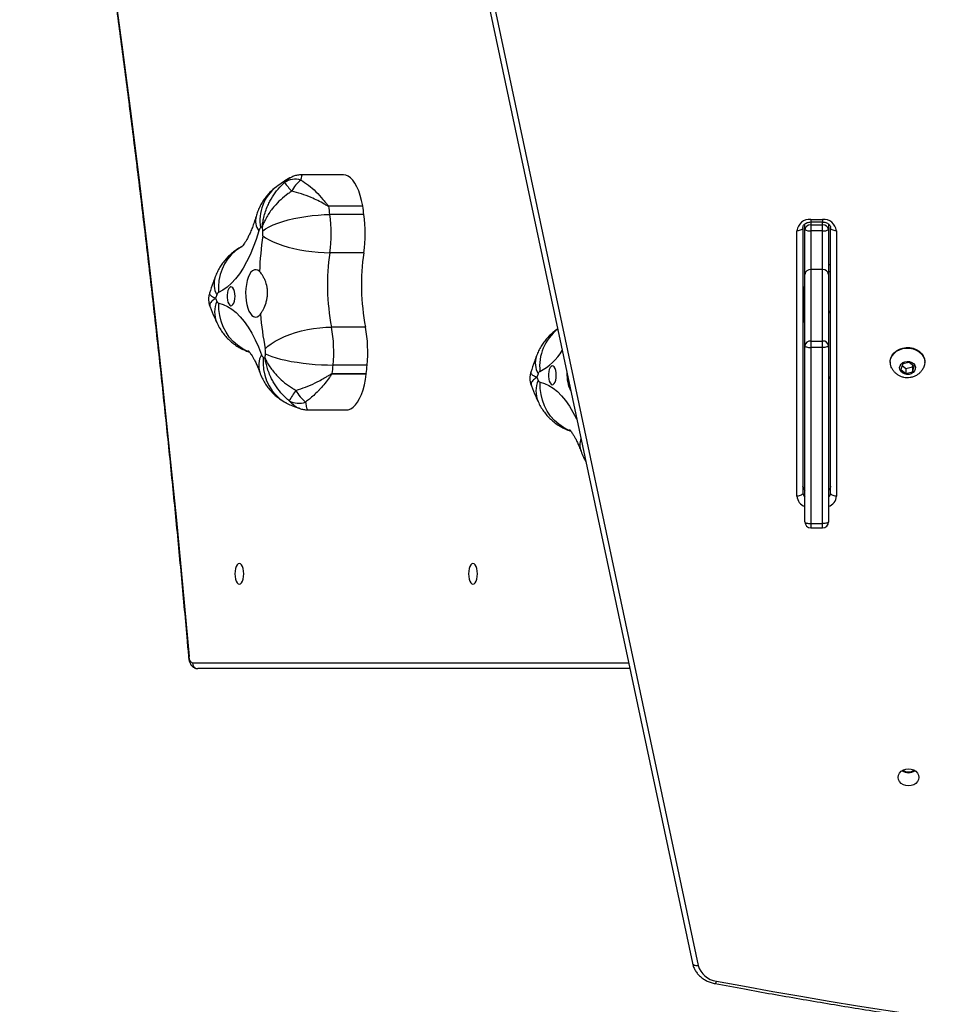
# Model space of a CAD drawing. Units: millimetres. Extents: x -4534 to 354578, y -3372 to 5355.
# Drawn here: x -1332 to -856, y 2728 to 3226 of the extents above; entities that cross this region are included whole.
import ezdxf

# ---------------------------------------------------------------- set-up
doc = ezdxf.new("R2010")
doc.units = ezdxf.units.MM
doc.layers.add('Toestel 2D', color=7, linetype='Continuous', lineweight=20)

# ---------------------------------------------------------------- blocks, each defined once
blk = doc.blocks.new('1702')
at = {"color": 7, "linetype": 'Continuous', "lineweight": 25}
for p, q in [((538.519, 1157.65), (538.519, 1179.531)), ((563.526, 1172.151), (563.526, 1174.231)), ((551.619, 1173.949), (551.619, 1172.001)), ((553.436, 1170.993), (553.436, 1172.715)), ((553.455, 1172.712), (553.455, 1170.99)), ((553.888, 1170.947), (553.888, 1172.669)), ((555.809, 1171.037), (555.809, 1172.759)), ((559.577, 1171.118), (559.577, 1172.84)), ((561.51, 1171.111), (561.51, 1172.833)), ((561.93, 1171.173), (561.93, 1172.895)), ((561.948, 1172.898), (561.948, 1171.176)), ((580.967, 1166.678), (523.601, 1154.477)), ((580.862, 1166.385), (523.496, 1154.184)), ((547.254, 1149.182), (560.684, 1149.182)), ((545.948, 1148.782), (554.862, 1148.782)), ((560.852, 1148.882), (547.422, 1148.882)), ((554.862, 1148.782), (558.482, 1148.782)), ((556.1, 1148.882), (556.085, 1148.832)), ((556.085, 1148.832), (556.085, 1148.782)), ((557.127, 1148.832), (556.085, 1148.832)), ((557.835, 1148.832), (557.127, 1148.832)), ((557.835, 1148.832), (557.819, 1148.882)), ((557.835, 1148.782), (557.835, 1148.832)), ((558.482, 1148.782), (560.743, 1148.782)), ((560.743, 1148.782), (561.031, 1148.782)), ((545.648, 1148.482), (545.648, 1147.882)), ((554.779, 1148.482), (545.865, 1148.482)), ((545.865, 1148.482), (545.865, 1147.882)), ((554.779, 1147.882), (554.779, 1148.482)), ((555.105, 1148.482), (554.779, 1148.482)), ((555.105, 1148.482), (555.105, 1147.882)), ((558.725, 1148.482), (555.105, 1148.482)), ((558.725, 1147.882), (558.725, 1148.482)), ((560.691, 1148.482), (558.725, 1148.482)), ((560.691, 1147.882), (560.691, 1148.482)), ((560.991, 1148.482), (560.691, 1148.482)), ((560.991, 1148.482), (560.991, 1147.882)), ((561.132, 1148.482), (561.132, 1147.882)), ((561.264, 1148.482), (561.264, 1147.882)), ((545.865, 1147.882), (554.779, 1147.882)), ((554.862, 1147.582), (545.948, 1147.582)), ((554.779, 1147.882), (555.105, 1147.882)), ((558.482, 1147.582), (554.862, 1147.582)), ((555.105, 1147.882), (558.725, 1147.882)), ((560.743, 1147.582), (558.482, 1147.582)), ((558.725, 1147.882), (560.691, 1147.882)), ((558.96, 1147.482), (558.96, 1147.582)), ((560.691, 1147.882), (560.991, 1147.882)), ((561.032, 1147.582), (560.743, 1147.582)), ((560.684, 1147.182), (547.254, 1147.182)), ((547.422, 1147.482), (560.852, 1147.482)), ((554.052, 1144.457), (554.024, 1144.457)), ((553.67, 1143.917), (553.467, 1143.672)), ((553.467, 1143.672), (553.541, 1143.337)), ((553.719, 1143.672), (553.467, 1143.672)), ((553.947, 1143.827), (553.67, 1143.917)), ((553.868, 1143.853), (553.719, 1143.672)), ((553.719, 1143.672), (553.793, 1143.337)), ((554.022, 1143.493), (553.947, 1143.827)), ((553.541, 1143.337), (553.819, 1143.248)), ((553.793, 1143.337), (553.541, 1143.337)), ((553.793, 1143.337), (553.872, 1143.312)), ((553.819, 1143.248), (554.022, 1143.493)), ((554.024, 1142.707), (554.052, 1142.707))]:
    blk.add_line(p, q, dxfattribs=at)
at = {"color": 8, "linetype": 'Continuous', "lineweight": 25}
for p, q in [((538.819, 1179.803), (538.819, 1157.714)), ((545.865, 1148.482), (545.648, 1148.482)), ((561.132, 1148.482), (560.991, 1148.482)), ((561.264, 1148.482), (561.132, 1148.482)), ((545.648, 1147.882), (545.865, 1147.882)), ((558.618, 1147.582), (558.618, 1147.482)), ((560.991, 1147.882), (561.132, 1147.882)), ((561.264, 1147.882), (561.132, 1147.882))]:
    blk.add_line(p, q, dxfattribs=at)
at = {"color": 7, "linetype": 'Continuous', "lineweight": 25, "flags": 128}
for points in [[(602.909, 1188.523), (599.665, 1187.937), (596.406, 1187.366), (593.134, 1186.81), (589.847, 1186.269), (586.547, 1185.742), (583.233, 1185.231), (579.907, 1184.734), (576.569, 1184.253), (573.218, 1183.787), (569.856, 1183.336), (566.482, 1182.9), (563.098, 1182.479), (559.703, 1182.074), (556.299, 1181.685), (552.884, 1181.31), (549.46, 1180.951), (546.028, 1180.608), (542.586, 1180.28), (539.137, 1179.968)], [(538.819, 1179.803), (538.825, 1179.831), (538.842, 1179.859), (538.87, 1179.886), (538.908, 1179.909), (538.956, 1179.93), (539.011, 1179.947), (539.072, 1179.96), (539.137, 1179.968)], [(557.022, 1178.461), (556.958, 1178.236), (556.856, 1178.015), (556.718, 1177.797), (556.544, 1177.583), (556.334, 1177.375), (556.091, 1177.174), (555.815, 1176.981), (555.507, 1176.796), (555.17, 1176.621), (554.804, 1176.456), (554.411, 1176.303)], [(560.681, 1176.438), (560.254, 1176.574), (559.85, 1176.722), (559.472, 1176.881), (559.122, 1177.052), (558.801, 1177.232), (558.51, 1177.422), (558.252, 1177.62), (558.027, 1177.825), (557.837, 1178.036), (557.683, 1178.252), (557.565, 1178.472)], [(557.369, 1177.641), (557.497, 1177.648), (557.616, 1177.67), (557.716, 1177.705), (557.791, 1177.749), (557.834, 1177.801), (557.843, 1177.855), (557.816, 1177.909), (557.757, 1177.957), (557.669, 1177.997), (557.558, 1178.026), (557.433, 1178.041), (557.304, 1178.041), (557.18, 1178.026), (557.069, 1177.997), (556.981, 1177.957), (556.921, 1177.909), (556.895, 1177.855), (556.904, 1177.801), (556.947, 1177.749), (557.022, 1177.705), (557.122, 1177.67), (557.241, 1177.648), (557.369, 1177.641)], [(542.794, 1177.423), (542.812, 1177.366), (542.864, 1177.312), (542.948, 1177.266), (543.056, 1177.231), (543.183, 1177.209), (543.319, 1177.201), (543.455, 1177.209), (543.581, 1177.231), (543.69, 1177.266), (543.773, 1177.312), (543.826, 1177.366), (543.844, 1177.423), (543.826, 1177.481), (543.773, 1177.534), (543.69, 1177.58), (543.581, 1177.615), (543.455, 1177.638), (543.319, 1177.645), (543.183, 1177.638), (543.056, 1177.615), (542.948, 1177.58), (542.864, 1177.534), (542.812, 1177.481), (542.794, 1177.423)], [(558.622, 1176.4), (558.688, 1176.484), (558.717, 1176.573), (558.71, 1176.662), (558.665, 1176.749), (558.585, 1176.832), (558.472, 1176.907), (558.33, 1176.973), (558.162, 1177.027), (557.974, 1177.068), (557.773, 1177.095), (557.563, 1177.106), (557.352, 1177.101), (557.147, 1177.081), (556.952, 1177.046), (556.776, 1176.997), (556.622, 1176.936), (556.496, 1176.865), (556.402, 1176.785), (556.342, 1176.699), (556.319, 1176.61), (556.333, 1176.521), (556.384, 1176.435), (556.469, 1176.353)], [(554.281, 1176.209), (553.974, 1176.218), (553.671, 1176.193), (553.378, 1176.134), (553.097, 1176.042), (552.834, 1175.918), (552.592, 1175.763), (552.375, 1175.581), (552.185, 1175.374), (552.026, 1175.144), (551.945, 1174.995)], [(554.45, 1176.098), (554.383, 1175.952), (554.316, 1175.773), (554.251, 1175.565), (554.189, 1175.33), (554.131, 1175.072), (554.077, 1174.794), (554.029, 1174.501), (553.987, 1174.197), (553.952, 1173.887), (553.924, 1173.574), (553.904, 1173.264), (553.892, 1172.961), (553.888, 1172.669)], [(554.707, 1176.11), (554.839, 1175.973), (554.97, 1175.803), (555.097, 1175.604), (555.219, 1175.378), (555.333, 1175.128), (555.438, 1174.858), (555.532, 1174.571), (555.614, 1174.273), (555.683, 1173.968), (555.737, 1173.659), (555.777, 1173.351), (555.801, 1173.05), (555.809, 1172.759)], [(560.434, 1176.234), (560.331, 1176.091), (560.229, 1175.917), (560.13, 1175.713), (560.036, 1175.482), (559.947, 1175.227), (559.866, 1174.953), (559.793, 1174.663), (559.729, 1174.362), (559.675, 1174.054), (559.633, 1173.743), (559.602, 1173.434), (559.583, 1173.131), (559.577, 1172.84)], [(560.692, 1176.233), (560.791, 1176.09), (560.888, 1175.915), (560.982, 1175.71), (561.072, 1175.478), (561.157, 1175.223), (561.234, 1174.948), (561.304, 1174.658), (561.365, 1174.357), (561.416, 1174.048), (561.457, 1173.737), (561.486, 1173.428), (561.504, 1173.125), (561.51, 1172.833)], [(551.619, 1172.001), (551.629, 1171.907), (551.674, 1171.782), (551.755, 1171.66), (551.869, 1171.543), (552.017, 1171.432), (552.194, 1171.33), (552.4, 1171.238), (552.631, 1171.157), (552.883, 1171.089), (553.153, 1171.034), (553.436, 1170.993)], [(561.948, 1171.176), (562.22, 1171.229), (562.475, 1171.296), (562.71, 1171.375), (562.92, 1171.465), (563.102, 1171.566), (563.254, 1171.675), (563.374, 1171.791), (563.46, 1171.912), (563.511, 1172.037), (563.526, 1172.151)], [(542.794, 1165.59), (542.812, 1165.532), (542.864, 1165.479), (542.948, 1165.433), (543.056, 1165.398), (543.183, 1165.376), (543.319, 1165.368), (543.455, 1165.376), (543.581, 1165.398), (543.69, 1165.433), (543.773, 1165.479), (543.826, 1165.532), (543.844, 1165.59), (543.826, 1165.647), (543.773, 1165.701), (543.69, 1165.747), (543.581, 1165.782), (543.455, 1165.804), (543.319, 1165.812), (543.183, 1165.804), (543.056, 1165.782), (542.948, 1165.747), (542.864, 1165.701), (542.812, 1165.647), (542.794, 1165.59)], [(553.369, 1161.37), (553.497, 1161.378), (553.616, 1161.399), (553.716, 1161.434), (553.791, 1161.479), (553.834, 1161.53), (553.843, 1161.585), (553.816, 1161.638), (553.757, 1161.687), (553.669, 1161.727), (553.558, 1161.755), (553.433, 1161.77), (553.304, 1161.77), (553.18, 1161.755), (553.069, 1161.727), (552.981, 1161.687), (552.921, 1161.638), (552.895, 1161.585), (552.904, 1161.53), (552.947, 1161.479), (553.022, 1161.434), (553.122, 1161.399), (553.241, 1161.378), (553.369, 1161.37)], [(547.422, 1148.882), (547.389, 1148.888), (547.357, 1148.905), (547.328, 1148.933), (547.303, 1148.97), (547.282, 1149.016), (547.267, 1149.068), (547.257, 1149.124), (547.254, 1149.182)], [(560.852, 1148.882), (560.819, 1148.888), (560.788, 1148.905), (560.759, 1148.933), (560.733, 1148.97), (560.712, 1149.016), (560.697, 1149.068), (560.687, 1149.124), (560.684, 1149.182)], [(545.948, 1148.782), (545.932, 1148.777), (545.916, 1148.759), (545.902, 1148.732), (545.889, 1148.694), (545.879, 1148.649), (545.871, 1148.597), (545.867, 1148.541), (545.865, 1148.482)], [(554.862, 1148.782), (554.846, 1148.777), (554.83, 1148.759), (554.816, 1148.732), (554.804, 1148.694), (554.793, 1148.649), (554.786, 1148.597), (554.781, 1148.541), (554.779, 1148.482)], [(545.948, 1147.582), (545.932, 1147.588), (545.916, 1147.605), (545.902, 1147.633), (545.889, 1147.67), (545.879, 1147.716), (545.871, 1147.768), (545.867, 1147.824), (545.865, 1147.882)], [(554.862, 1147.582), (554.846, 1147.588), (554.83, 1147.605), (554.816, 1147.633), (554.804, 1147.67), (554.793, 1147.716), (554.786, 1147.768), (554.781, 1147.824), (554.779, 1147.882)], [(547.254, 1147.182), (547.257, 1147.241), (547.267, 1147.297), (547.282, 1147.349), (547.303, 1147.394), (547.328, 1147.432), (547.357, 1147.459), (547.389, 1147.477), (547.422, 1147.482)], [(560.684, 1147.182), (560.687, 1147.241), (560.697, 1147.297), (560.712, 1147.349), (560.733, 1147.394), (560.759, 1147.432), (560.788, 1147.459), (560.819, 1147.477), (560.852, 1147.482)], [(533.015, 1144.057), (533.128, 1144.039), (533.233, 1143.987), (533.323, 1143.904), (533.392, 1143.795), (533.435, 1143.668), (533.45, 1143.532), (533.435, 1143.396), (533.392, 1143.27), (533.323, 1143.161), (533.233, 1143.078), (533.128, 1143.025), (533.015, 1143.007), (532.902, 1143.025), (532.797, 1143.078), (532.707, 1143.161), (532.638, 1143.27), (532.595, 1143.396), (532.58, 1143.532), (532.595, 1143.668), (532.638, 1143.795), (532.707, 1143.904), (532.797, 1143.987), (532.902, 1144.039), (533.015, 1144.057)], [(553.732, 1144.384), (553.789, 1144.41), (553.932, 1144.45), (554.079, 1144.455), (554.223, 1144.424), (554.36, 1144.358), (554.482, 1144.26), (554.586, 1144.135), (554.667, 1143.987), (554.721, 1143.823), (554.747, 1143.649), (554.743, 1143.472), (554.71, 1143.299), (554.649, 1143.138), (554.562, 1142.996), (554.453, 1142.877), (554.327, 1142.787), (554.188, 1142.73), (554.042, 1142.708), (553.896, 1142.721), (553.755, 1142.77), (553.728, 1142.783)], [(554.052, 1144.457), (554.107, 1144.455), (554.251, 1144.424), (554.388, 1144.358), (554.51, 1144.26), (554.614, 1144.135), (554.695, 1143.987), (554.749, 1143.823), (554.775, 1143.649), (554.771, 1143.472), (554.738, 1143.299), (554.677, 1143.138), (554.59, 1142.996), (554.481, 1142.877), (554.355, 1142.787), (554.216, 1142.73), (554.07, 1142.708), (554.052, 1142.707)], [(553.51, 1143.299), (553.451, 1143.395), (553.418, 1143.508), (553.415, 1143.627), (553.44, 1143.742), (553.493, 1143.843), (553.568, 1143.921), (553.658, 1143.969), (553.757, 1143.982), (553.854, 1143.96), (553.941, 1143.904), (554.011, 1143.82), (554.057, 1143.714), (554.076, 1143.597), (554.065, 1143.479), (554.025, 1143.369), (553.961, 1143.279), (553.877, 1143.216), (553.781, 1143.185), (553.683, 1143.189), (553.589, 1143.229), (553.51, 1143.299)]]:
    blk.add_lwpolyline(points, dxfattribs=at)
at = {"color": 8, "linetype": 'Continuous', "lineweight": 25, "flags": 128}
for points in [[(539.111, 1179.995), (539.114, 1179.995), (539.125, 1179.987), (539.137, 1179.968)], [(554.568, 1176.947), (554.6, 1177.028), (554.729, 1177.283), (554.89, 1177.52), (555.083, 1177.737), (555.304, 1177.931), (555.551, 1178.097), (555.818, 1178.235), (556.104, 1178.341), (556.402, 1178.415), (556.71, 1178.455), (557.022, 1178.461)], [(559.875, 1177.306), (559.826, 1177.393), (559.667, 1177.623), (559.476, 1177.832), (559.258, 1178.016), (559.016, 1178.172), (558.752, 1178.298), (558.47, 1178.392), (558.176, 1178.453), (557.872, 1178.48), (557.565, 1178.472)], [(550.568, 1160.676), (550.6, 1160.757), (550.729, 1161.012), (550.89, 1161.25), (551.083, 1161.467), (551.304, 1161.66), (551.551, 1161.826), (551.818, 1161.964), (552.104, 1162.07), (552.402, 1162.144), (552.71, 1162.184), (553.022, 1162.19)], [(553.022, 1162.19), (552.958, 1161.966), (552.856, 1161.744), (552.718, 1161.526), (552.544, 1161.312), (552.334, 1161.104), (552.091, 1160.903), (551.815, 1160.71), (551.507, 1160.525), (551.17, 1160.35), (551.135, 1160.333)], [(523.601, 1154.477), (523.588, 1154.473), (523.559, 1154.457), (523.534, 1154.429), (523.514, 1154.393), (523.5, 1154.348), (523.492, 1154.297), (523.491, 1154.241), (523.496, 1154.184)]]:
    blk.add_lwpolyline(points, dxfattribs=at)
at = {"color": 7, "linetype": 'Continuous', "lineweight": 25}
for centre, radius, start, end in [((538.805, 1179.516), 0.287, 87.3243, 177.0482), ((557.178, 1178.403), 0.166, 108.1645, 159.6375), ((562.039, 1167.905), 11.734, 113.9607, 114.7544), ((552.356, 1165.051), 14.44, 69.3973, 70.0886), ((557.38, 1178.357), 0.218, 31.9712, 74.6183), ((556.674, 1175.04), 2.663, 153.9723, 156.1078), ((556.873, 1201.95), 25.965, 264.1782, 264.647), ((554.47, 1176.083), 0.227, 104.9908, 146.4294), ((554.537, 1177.003), 0.908, 264.5535, 280.7828), ((557.749, 1160.569), 15.836, 94.6345, 101.0763), ((557.984, 1159.476), 16.936, 81.6821, 87.8416), ((560.566, 1177.146), 0.922, 261.773, 277.8427), ((560.617, 1176.15), 0.295, 42.7405, 77.4184), ((557.3, 1200.439), 24.443, 277.9773, 278.4636), ((558.081, 1174.296), 3.435, 34.9264, 36.7313), ((605.571, 1123.336), 66.969, 129.33153, 129.82088), ((562.354, 1174.592), 0.944, 342.4754, 35.1358), ((552.921, 1174.413), 0.969, 149.9975, 200.9952), ((553.416, 1172.971), 1.777, 117.0419, 141.9713), ((550.216, 1171.464), 3.908, 52.2519, 61.4773), ((562.111, 1173.484), 1.409, 35.784, 65.9548), ((553.684, 1174.847), 2.147, 263.359, 263.8695), ((556.849, 1204.28), 31.749, 263.863, 264.6472), ((554.534, 1179.453), 6.814, 264.5546, 280.7815), ((557.934, 1161.606), 11.354, 81.6805, 100.7894), ((560.566, 1179.685), 6.917, 261.7763, 277.8414), ((557.417, 1202.053), 29.505, 277.9742, 278.7979), ((561.636, 1174.794), 1.921, 278.7951, 279.3507), ((553.684, 1173.125), 2.147, 263.359, 263.8695), ((556.849, 1202.558), 31.749, 263.863, 264.6472), ((554.534, 1177.731), 6.814, 264.5546, 280.7815), ((557.935, 1159.87), 11.368, 81.6923, 100.7775), ((560.566, 1177.963), 6.917, 261.7763, 277.8414), ((557.417, 1200.331), 29.505, 277.9742, 278.7979), ((561.581, 1173.42), 2.274, 278.82, 279.2896), ((553.178, 1162.132), 0.166, 108.1649, 159.6371), ((558.042, 1151.627), 11.742, 113.961, 114.7543), ((548.36, 1148.789), 14.43, 69.3971, 70.0889), ((553.38, 1162.086), 0.218, 31.9701, 74.6198), ((553.441, 1158.815), 2.022, 88.4362, 115.5779), ((523.792, 1153.121), 1.103, 105.5504, 172.4835), ((829.508, 1096.239), 312.065, 169.47067, 186.49125), ((560.618, 1148.537), 0.649, 355.1606, 84.1591), ((545.948, 1148.482), 0.3, 90, 180), ((554.83, 1148.508), 0.276, 354.613, 83.3337), ((558.45, 1148.508), 0.276, 354.6126, 83.334), ((561.161, 1148.555), 0.476, 151.4839, 188.7876), ((560.714, 1148.506), 0.278, 355.1613, 84.1582), ((545.948, 1147.882), 0.3, 180, 270), ((553.364, 1147.359), 0.225, 95.0334, 146.564), ((554.83, 1147.856), 0.276, 276.6652, 5.3882), ((556.68, 1147.359), 0.225, 95.033, 146.5647), ((558.45, 1147.856), 0.276, 276.6648, 5.3885), ((560.618, 1147.828), 0.649, 275.8409, 4.8394), ((561.161, 1147.81), 0.476, 171.2116, 208.5169), ((560.714, 1147.859), 0.278, 275.8406, 4.8398), ((533.853, 1143.532), 0.603, 146.3297, 213.6703), ((533.875, 1143.532), 0.577, 149.6776, 210.3224)]:
    blk.add_arc(centre, radius, start, end, dxfattribs=at)
at = {"color": 8, "linetype": 'Continuous', "lineweight": 25}
for centre, radius, start, end in [((556.576, 1177.306), 1.37, 66.3392, 113.2032), ((557.985, 1177.537), 1.166, 71.6334, 118.0053), ((561.202, 1175.688), 0.913, 76.3847, 124.7627), ((553.866, 1175.311), 1.132, 61.1754, 107.7302), ((561.199, 1174.191), 2.19, 38.3042, 99.6044), ((552.576, 1161.036), 1.369, 66.3303, 113.212), ((553.985, 1161.267), 1.166, 71.6327, 118.006), ((553.822, 1159.817), 2.398, 38.3362, 96.1745), ((556.125, 1163.545), 2.891, 207.6784, 238.6737), ((549.858, 1159.146), 1.029, 72.5089, 109.0761), ((522.707, 1153.461), 0.196, 225.8786, 267.3287), ((547.286, 1148.596), 0.587, 93.17, 161.5087), ((547.427, 1148.579), 0.303, 91.0889, 137.9277), ((547.763, 1148.579), 0.303, 91.0889, 137.9277), ((547.286, 1147.769), 0.587, 198.4913, 266.83), ((547.427, 1147.785), 0.303, 222.0701, 268.9132), ((547.763, 1147.785), 0.303, 222.0701, 268.9133)]:
    blk.add_arc(centre, radius, start, end, dxfattribs=at)
at = {"color": 7, "linetype": 'Continuous', "lineweight": 25}
for points, knots in [([(602.855, 1188.546), (602.335, 1188.451), (600.83, 1188.176), (598.328, 1187.731), (595.345, 1187.214), (592.351, 1186.709), (589.345, 1186.217), (586.328, 1185.737), (583.3, 1185.27), (580.261, 1184.815), (577.211, 1184.373), (574.152, 1183.943), (571.082, 1183.527), (568.004, 1183.123), (564.916, 1182.731), (561.819, 1182.353), (558.713, 1181.987), (555.599, 1181.634), (552.477, 1181.294), (549.347, 1180.967), (546.21, 1180.653), (543.066, 1180.352), (540.698, 1180.136), (539.378, 1180.019), (539.111, 1179.995)], [0, 0, 0, 0, 0.025326, 0.073446, 0.121567, 0.169688, 0.217808, 0.265929, 0.31405, 0.362172, 0.410293, 0.458414, 0.506536, 0.554658, 0.602779, 0.650901, 0.699023, 0.747145, 0.795268, 0.84339, 0.891512, 0.939635, 0.987757, 1, 1, 1, 1]), ([(539.111, 1179.995), (539.085, 1179.992), (539.011, 1179.984), (538.891, 1179.957), (538.769, 1179.908), (538.668, 1179.842), (538.594, 1179.764), (538.542, 1179.673), (538.521, 1179.593), (538.519, 1179.545), (538.519, 1179.531)], [0, 0, 0, 0, 0.086098, 0.250862, 0.427296, 0.573273, 0.703271, 0.827912, 0.950598, 1, 1, 1, 1]), ([(557.525, 1178.931), (557.475, 1178.945), (557.37, 1178.974), (557.201, 1178.985), (557.03, 1178.966), (556.909, 1178.938), (556.854, 1178.911), (556.849, 1178.909)], [0, 0, 0, 0, 0.226748, 0.470881, 0.73075, 0.975755, 1, 1, 1, 1]), ([(556.037, 1178.565), (555.953, 1178.524), (555.787, 1178.441), (555.554, 1178.289), (555.338, 1178.117), (555.141, 1177.925), (554.964, 1177.715), (554.809, 1177.488), (554.68, 1177.245), (554.595, 1177.054), (554.562, 1176.942), (554.555, 1176.917)], [0, 0, 0, 0, 0.1232, 0.244871, 0.365678, 0.486052, 0.60624, 0.726369, 0.846509, 0.966686, 1, 1, 1, 1]), ([(556.849, 1178.91), (556.842, 1178.908), (556.654, 1178.836), (556.382, 1178.721), (556.124, 1178.605), (556.037, 1178.565)], [0, 0, 0, 0, 0.023337, 0.670157, 1, 1, 1, 1]), ([(558.352, 1178.644), (558.258, 1178.68), (557.988, 1178.78), (557.708, 1178.872), (557.526, 1178.931)], [0, 0, 0, 0, 0.351548, 1, 1, 1, 1]), ([(559.869, 1177.311), (559.847, 1177.356), (559.785, 1177.481), (559.656, 1177.67), (559.491, 1177.877), (559.307, 1178.064), (559.108, 1178.232), (558.895, 1178.38), (558.668, 1178.509), (558.485, 1178.593), (558.378, 1178.635), (558.352, 1178.644)], [0, 0, 0, 0, 0.073317, 0.202093, 0.329811, 0.456271, 0.581882, 0.707193, 0.832985, 0.960342, 1, 1, 1, 1]), ([(554.619, 1176.975), (554.619, 1176.975), (554.62, 1176.975), (554.595, 1176.951), (554.546, 1176.908), (554.468, 1176.85), (554.364, 1176.781), (554.229, 1176.702), (554.066, 1176.617), (553.872, 1176.527), (553.687, 1176.451), (553.564, 1176.405), (553.522, 1176.389)], [0, 0, 0, 0, 0.068634, 0.172662, 0.276804, 0.381784, 0.488414, 0.597214, 0.708484, 0.822346, 0.938793, 1, 1, 1, 1]), ([(561.417, 1176.575), (561.363, 1176.591), (561.212, 1176.637), (560.981, 1176.716), (560.734, 1176.81), (560.517, 1176.904), (560.331, 1176.995), (560.177, 1177.081), (560.054, 1177.158), (559.962, 1177.223), (559.9, 1177.274), (559.865, 1177.307), (559.862, 1177.311), (559.86, 1177.313)], [0, 0, 0, 0, 0.056082, 0.158712, 0.259808, 0.359055, 0.456335, 0.551594, 0.644867, 0.73632, 0.826281, 0.915283, 1, 1, 1, 1]), ([(562.918, 1175.548), (562.856, 1175.626), (562.74, 1175.771), (562.544, 1175.961), (562.343, 1176.124), (562.127, 1176.269), (561.897, 1176.393), (561.66, 1176.497), (561.497, 1176.55), (561.417, 1176.575)], [0, 0, 0, 0, 0.160486, 0.300483, 0.440629, 0.580554, 0.721251, 0.864014, 1, 1, 1, 1]), ([(553.522, 1176.389), (553.423, 1176.35), (553.238, 1176.276), (552.983, 1176.135), (552.754, 1175.979), (552.542, 1175.802), (552.349, 1175.606), (552.178, 1175.391), (552.043, 1175.185), (551.973, 1175.048), (551.944, 1174.993)], [0, 0, 0, 0, 0.1476988, 0.2772024, 0.4054034, 0.532821, 0.659858, 0.7867376, 0.9135799, 1, 1, 1, 1]), ([(552.082, 1174.898), (552.128, 1174.952), (552.279, 1175.132), (552.577, 1175.405), (552.915, 1175.638), (553.316, 1175.855), (553.668, 1175.993), (553.99, 1176.074), (554.127, 1176.1), (554.188, 1176.111), (554.216, 1176.115), (554.229, 1176.117), (554.235, 1176.118), (554.238, 1176.119), (554.239, 1176.119)], [0, 0, 0, 0, 0.0827163, 0.2755169, 0.4684331, 0.5607318, 0.8131378, 0.916238, 0.9621186, 0.9828357, 0.9922192, 0.9964724, 0.9987367, 1, 1, 1, 1]), ([(554.239, 1176.119), (554.238, 1176.118), (554.236, 1176.118), (554.231, 1176.116), (554.222, 1176.111), (554.202, 1176.102), (554.156, 1176.081), (554.055, 1176.031), (553.817, 1175.896), (553.552, 1175.701), (553.248, 1175.42), (552.991, 1175.135), (552.761, 1174.818), (552.644, 1174.615), (552.608, 1174.554)], [0, 0, 0, 0, 0.001264, 0.003528, 0.007781, 0.017164, 0.037882, 0.083762, 0.186862, 0.439268, 0.531567, 0.724484, 0.917283, 1, 1, 1, 1]), ([(556.469, 1176.353), (556.504, 1176.328), (556.574, 1176.278), (556.755, 1176.176), (556.979, 1176.081), (557.232, 1176.019), (557.433, 1175.992), (557.635, 1175.991), (557.891, 1176.021), (558.132, 1176.095), (558.336, 1176.193), (558.498, 1176.29), (558.575, 1176.359), (558.622, 1176.4)], [0, 0, 0, 0, 0.073599, 0.147224, 0.293619, 0.369964, 0.446285, 0.520329, 0.594379, 0.736712, 0.81163, 0.886533, 1, 1, 1, 1]), ([(562.685, 1174.771), (562.647, 1174.831), (562.519, 1175.028), (562.267, 1175.335), (561.985, 1175.608), (561.652, 1175.876), (561.362, 1176.059), (561.099, 1176.183), (560.988, 1176.228), (560.938, 1176.247), (560.916, 1176.256), (560.905, 1176.259), (560.9, 1176.261), (560.898, 1176.262), (560.897, 1176.262)], [0, 0, 0, 0, 0.082716, 0.275516, 0.468433, 0.560732, 0.813139, 0.916239, 0.96212, 0.982837, 0.99222, 0.996473, 0.998737, 1, 1, 1, 1]), ([(560.897, 1176.262), (560.898, 1176.262), (560.901, 1176.262), (560.908, 1176.261), (560.921, 1176.26), (560.95, 1176.257), (561.013, 1176.249), (561.154, 1176.228), (561.486, 1176.161), (561.85, 1176.039), (562.264, 1175.839), (562.613, 1175.621), (562.922, 1175.362), (563.079, 1175.188), (563.126, 1175.136)], [0, 0, 0, 0, 0.0012627, 0.0035272, 0.0077803, 0.0171639, 0.037881, 0.0837614, 0.1868614, 0.4392672, 0.5315667, 0.7244822, 0.9172815, 1, 1, 1, 1]), ([(563.371, 1174.84), (563.368, 1174.846), (563.303, 1174.972), (563.157, 1175.212), (562.998, 1175.435), (562.918, 1175.548)], [0, 0, 0, 0, 0.022921, 0.505242, 1, 1, 1, 1]), ([(551.944, 1174.993), (551.903, 1174.906), (551.806, 1174.701), (551.731, 1174.486), (551.687, 1174.363)], [0, 0, 0, 0, 0.427313, 1, 1, 1, 1]), ([(552.608, 1174.554), (552.66, 1174.392), (552.762, 1174.067), (552.984, 1173.567), (553.187, 1173.191), (553.338, 1172.938), (553.4, 1172.838), (553.437, 1172.772), (553.453, 1172.739), (553.455, 1172.719), (553.455, 1172.712)], [0, 0, 0, 0, 0.257171, 0.514516, 0.793566, 0.876411, 0.946792, 0.967787, 0.98949, 1, 1, 1, 1]), ([(561.93, 1172.895), (561.93, 1172.902), (561.932, 1172.922), (561.968, 1172.998), (562.07, 1173.17), (562.216, 1173.446), (562.396, 1173.832), (562.567, 1174.278), (562.646, 1174.607), (562.685, 1174.771)], [0, 0, 0, 0, 0.01051, 0.032209, 0.123546, 0.304556, 0.485552, 0.742862, 1, 1, 1, 1]), ([(563.523, 1174.231), (563.523, 1174.279), (563.521, 1174.396), (563.482, 1174.577), (563.429, 1174.734), (563.381, 1174.817), (563.366, 1174.842)], [0, 0, 0, 0, 0.230486, 0.54927, 0.859332, 1, 1, 1, 1]), ([(551.691, 1174.363), (551.681, 1174.336), (551.647, 1174.245), (551.623, 1174.103), (551.623, 1173.992), (551.623, 1173.949)], [0, 0, 0, 0, 0.207523, 0.695561, 1, 1, 1, 1]), ([(553.436, 1172.715), (553.436, 1172.717), (553.435, 1172.721), (553.427, 1172.736), (553.368, 1172.786), (553.206, 1172.898), (552.958, 1173.089), (552.73, 1173.282), (552.455, 1173.539), (552.223, 1173.786), (552.065, 1174.001), (552.017, 1174.066)], [0, 0, 0, 0, 0.003485, 0.006832, 0.024663, 0.113565, 0.295831, 0.478086, 0.555075, 0.864579, 1, 1, 1, 1]), ([(563.254, 1174.308), (563.172, 1174.179), (563.007, 1173.92), (562.672, 1173.541), (562.365, 1173.255), (562.137, 1173.067), (562.034, 1172.986), (561.978, 1172.939), (561.957, 1172.919), (561.949, 1172.904), (561.948, 1172.9), (561.948, 1172.898)], [0, 0, 0, 0, 0.2608841, 0.5219177, 0.7847792, 0.8863856, 0.9557702, 0.975331, 0.9931671, 0.9971678, 1, 1, 1, 1]), ([(552.849, 1162.639), (552.842, 1162.637), (552.654, 1162.565), (552.382, 1162.451), (552.124, 1162.334), (552.037, 1162.294)], [0, 0, 0, 0, 0.023337, 0.670156, 1, 1, 1, 1]), ([(553.525, 1162.66), (553.475, 1162.674), (553.37, 1162.704), (553.201, 1162.714), (553.03, 1162.695), (552.909, 1162.667), (552.854, 1162.641), (552.849, 1162.638)], [0, 0, 0, 0, 0.226748, 0.470882, 0.730749, 0.97575, 1, 1, 1, 1]), ([(554.352, 1162.374), (554.258, 1162.409), (553.988, 1162.509), (553.708, 1162.601), (553.526, 1162.661)], [0, 0, 0, 0, 0.351546, 1, 1, 1, 1]), ([(552.037, 1162.294), (551.953, 1162.253), (551.787, 1162.171), (551.554, 1162.018), (551.338, 1161.846), (551.141, 1161.654), (550.964, 1161.444), (550.809, 1161.217), (550.68, 1160.974), (550.595, 1160.783), (550.562, 1160.671), (550.555, 1160.646)], [0, 0, 0, 0, 0.1232001, 0.2448706, 0.365676, 0.486052, 0.6062376, 0.7263695, 0.8465065, 0.9666862, 1, 1, 1, 1]), ([(555.713, 1161.307), (555.693, 1161.337), (555.626, 1161.442), (555.489, 1161.605), (555.307, 1161.793), (555.108, 1161.961), (554.895, 1162.109), (554.668, 1162.238), (554.485, 1162.323), (554.378, 1162.364), (554.352, 1162.374)], [0, 0, 0, 0, 0.061871, 0.212034, 0.360716, 0.508402, 0.655734, 0.803634, 0.953372, 1, 1, 1, 1]), ([(550.619, 1160.704), (550.619, 1160.704), (550.62, 1160.704), (550.595, 1160.68), (550.546, 1160.637), (550.468, 1160.579), (550.364, 1160.51), (550.229, 1160.431), (550.066, 1160.346), (549.872, 1160.257), (549.687, 1160.18), (549.564, 1160.134), (549.522, 1160.119)], [0, 0, 0, 0, 0.068636, 0.172663, 0.276804, 0.381785, 0.488414, 0.597215, 0.708484, 0.822346, 0.938794, 1, 1, 1, 1]), ([(549.522, 1160.119), (549.423, 1160.08), (549.254, 1160.014), (549.097, 1159.923), (549.031, 1159.886)], [0, 0, 0, 0, 0.585418, 1, 1, 1, 1]), ([(523.601, 1154.477), (523.564, 1154.468), (523.465, 1154.444), (523.311, 1154.379), (523.145, 1154.278), (522.994, 1154.15), (522.86, 1153.997), (522.747, 1153.824), (522.656, 1153.632), (522.6, 1153.462), (522.578, 1153.356), (522.571, 1153.32)], [0, 0, 0, 0, 0.073952, 0.195108, 0.316651, 0.439031, 0.562373, 0.686622, 0.811621, 0.937181, 1, 1, 1, 1]), ([(522.571, 1153.32), (522.48, 1152.829), (522.217, 1151.406), (521.8, 1149.045), (521.33, 1146.236), (520.887, 1143.42), (520.468, 1140.599), (520.076, 1137.772), (519.709, 1134.941), (519.369, 1132.104), (519.054, 1129.264), (518.765, 1126.419), (518.503, 1123.57), (518.266, 1120.719), (518.055, 1117.864), (517.871, 1115.007), (517.713, 1112.147), (517.58, 1109.285), (517.474, 1106.422), (517.395, 1103.558), (517.341, 1100.693), (517.314, 1097.827), (517.312, 1094.961), (517.337, 1092.095), (517.388, 1089.23), (517.466, 1086.365), (517.569, 1083.502), (517.699, 1080.64), (517.855, 1077.78), (518.036, 1074.923), (518.244, 1072.068), (518.479, 1069.216), (518.739, 1066.367), (519.016, 1063.603), (519.217, 1061.791), (519.314, 1060.926)], [0, 0, 0, 0, 0.016229, 0.047055, 0.077881, 0.108706, 0.139532, 0.170358, 0.201184, 0.232009, 0.262835, 0.293661, 0.324487, 0.355312, 0.386138, 0.416964, 0.44779, 0.478615, 0.509441, 0.540267, 0.571093, 0.601918, 0.632744, 0.66357, 0.694396, 0.725222, 0.756047, 0.786873, 0.817699, 0.848525, 0.87935, 0.910176, 0.941002, 0.971828, 1, 1, 1, 1]), ([(547.577, 1148.782), (547.581, 1148.788), (547.603, 1148.82), (547.65, 1148.852), (547.706, 1148.879), (547.741, 1148.881), (547.757, 1148.882)], [0, 0, 0, 0, 0.0760213, 0.3905358, 0.7211018, 1, 1, 1, 1]), ([(560.852, 1148.882), (560.86, 1148.882), (560.888, 1148.881), (560.937, 1148.866), (560.998, 1148.825), (561.055, 1148.76), (561.101, 1148.673), (561.128, 1148.576), (561.131, 1148.511), (561.132, 1148.482)], [0, 0, 0, 0, 0.071039, 0.24992, 0.409305, 0.560552, 0.721207, 0.878595, 1, 1, 1, 1]), ([(547.757, 1147.482), (547.749, 1147.483), (547.72, 1147.484), (547.672, 1147.499), (547.618, 1147.533), (547.588, 1147.569), (547.578, 1147.582)], [0, 0, 0, 0, 0.141912, 0.499048, 0.817311, 1, 1, 1, 1]), ([(561.132, 1147.882), (561.132, 1147.866), (561.13, 1147.813), (561.113, 1147.726), (561.073, 1147.633), (561.019, 1147.56), (560.959, 1147.511), (560.903, 1147.486), (560.868, 1147.484), (560.852, 1147.482)], [0, 0, 0, 0, 0.071489, 0.226298, 0.381049, 0.536144, 0.694044, 0.860007, 1, 1, 1, 1]), ([(553.732, 1144.382), (553.692, 1144.359), (553.607, 1144.31), (553.495, 1144.206), (553.398, 1144.08), (553.324, 1143.936), (553.275, 1143.78), (553.255, 1143.614), (553.264, 1143.443), (553.306, 1143.274), (553.375, 1143.121), (553.439, 1143.035), (553.469, 1142.996)], [0, 0, 0, 0, 0.085842, 0.183872, 0.282279, 0.381747, 0.482867, 0.586073, 0.691578, 0.799304, 0.908774, 1, 1, 1, 1]), ([(553.469, 1142.996), (553.504, 1142.958), (553.576, 1142.882), (553.666, 1142.813), (553.721, 1142.789), (553.728, 1142.786)], [0, 0, 0, 0, 0.466616, 0.9316391, 1, 1, 1, 1])]:
    blk.add_open_spline(points, degree=3, knots=knots, dxfattribs=at)
at = {"color": 8, "linetype": 'Continuous', "lineweight": 25}
for points, knots in [([(557.274, 1178.628), (557.274, 1178.628), (557.273, 1178.629), (557.271, 1178.632), (557.267, 1178.637), (557.259, 1178.649), (557.241, 1178.674), (557.201, 1178.727), (557.108, 1178.836), (557.009, 1178.905), (556.913, 1178.929), (556.874, 1178.912), (556.852, 1178.902)], [0, 0, 0, 0, 0.001951, 0.005448, 0.012017, 0.026507, 0.058502, 0.129358, 0.288584, 0.678392, 0.820937, 1, 1, 1, 1]), ([(557.523, 1178.923), (557.514, 1178.928), (557.495, 1178.941), (557.442, 1178.913), (557.38, 1178.842), (557.321, 1178.73), (557.295, 1178.675), (557.284, 1178.65), (557.278, 1178.638), (557.276, 1178.632), (557.275, 1178.629), (557.274, 1178.628), (557.274, 1178.628)], [0, 0, 0, 0, 0.123343, 0.275561, 0.691829, 0.861861, 0.937526, 0.971694, 0.987169, 0.994183, 0.997918, 1, 1, 1, 1]), ([(563.126, 1175.136), (563.202, 1175.066), (563.305, 1174.973), (563.351, 1174.864), (563.363, 1174.836)], [0, 0, 0, 0, 0.745787, 1, 1, 1, 1]), ([(551.691, 1174.363), (551.696, 1174.381), (551.724, 1174.487), (551.837, 1174.671), (552.001, 1174.822), (552.082, 1174.898)], [0, 0, 0, 0, 0.093284, 0.546794, 1, 1, 1, 1]), ([(552.017, 1174.066), (551.938, 1174.056), (551.778, 1174.034), (551.645, 1173.996), (551.629, 1173.965), (551.62, 1173.949)], [0, 0, 0, 0, 0.329782, 0.670323, 1, 1, 1, 1]), ([(563.52, 1174.231), (563.521, 1174.237), (563.522, 1174.248), (563.485, 1174.272), (563.409, 1174.293), (563.291, 1174.305), (563.254, 1174.308)], [0, 0, 0, 0, 0.182045, 0.302703, 0.787768, 1, 1, 1, 1]), ([(553.274, 1162.357), (553.274, 1162.357), (553.273, 1162.358), (553.271, 1162.361), (553.267, 1162.367), (553.259, 1162.378), (553.241, 1162.404), (553.201, 1162.457), (553.108, 1162.565), (553.009, 1162.634), (552.913, 1162.658), (552.874, 1162.641), (552.852, 1162.631)], [0, 0, 0, 0, 0.001949, 0.005448, 0.012017, 0.026506, 0.058502, 0.12936, 0.288583, 0.678391, 0.820937, 1, 1, 1, 1]), ([(553.523, 1162.652), (553.514, 1162.657), (553.495, 1162.67), (553.442, 1162.642), (553.38, 1162.571), (553.321, 1162.459), (553.295, 1162.405), (553.284, 1162.379), (553.278, 1162.367), (553.276, 1162.361), (553.275, 1162.358), (553.274, 1162.357), (553.274, 1162.357)], [0, 0, 0, 0, 0.123342, 0.27556, 0.691828, 0.861862, 0.937527, 0.971692, 0.987171, 0.994183, 0.997918, 1, 1, 1, 1])]:
    blk.add_open_spline(points, degree=3, knots=knots, dxfattribs=at)
blk = doc.blocks.new('VPL-13-1702-GM')
at = {"layer": 'Toestel 2D', "xscale": 10, "yscale": 10, "zscale": 10, "rotation": 90.00000000000001}
blk.add_blockref('1702', (10553.26, -2487.26), dxfattribs=at)

msp = doc.modelspace()

# ---------------------------------------------------------------- block references
msp.add_blockref('VPL-13-1702-GM', (0, 0))

doc.saveas('drawing.dxf')
